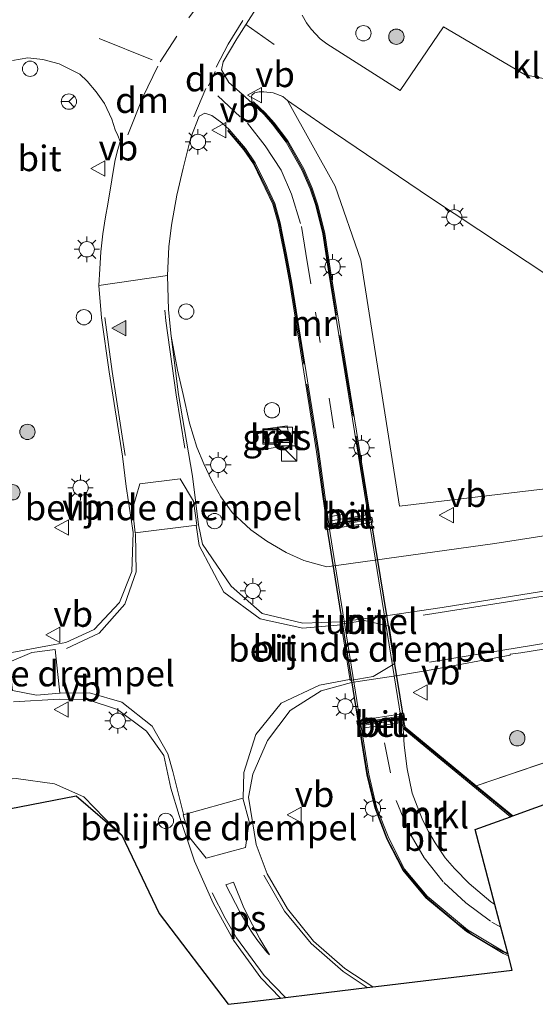
# Model space of a CAD drawing. Units: metres. Extents: x 224214 to 230006, y 506248 to 512500.
# Drawn here: x 229228 to 229278, y 506552 to 506648 of the extents above; entities that cross this region are included whole.
import ezdxf
from ezdxf.enums import TextEntityAlignment as Align

# ---------------------------------------------------------------- set-up
doc = ezdxf.new("R2010")
doc.units = ezdxf.units.M
doc.linetypes.add('IE-TERREINAFSCHEIDING', pattern=[10, 8, -2])
doc.linetypes.add('VW-3-9_STREEP', pattern=[12, 3, -9])
doc.layers.get('0').update_dxf_attribs({"lineweight": 25})
for name, color, linetype, lineweight in [('B-ME-AL-OVERIG-S-B1', 7, 'Continuous', 18), ('B-ME-GR-BOMENSTRUIKEN-GV-B6', 93, 'Continuous', 18), ('B-ME-GR-BOOM-S-B1', 93, 'Continuous', 18), ('B-ME-IE-GRASLAND-GV-B6', 93, 'Continuous', 18), ('B-ME-IE-GRONDWERKLIJN-GROND_INGERICHT-GV-B6', 253, 'Continuous', 18), ('B-ME-IE-INRICHTINGSELEMENT-S-B1', 253, 'Continuous', 18), ('B-ME-IE-MEUBILAIR_WEGMEUBILAIR-LICHTMAST-S-B1', 8, 'Continuous', 18), ('B-ME-IE-TERREINAFSCHEIDING-RASTERHEKWERK-L-B1', 8, 'IE-TERREINAFSCHEIDING', 18), ('B-ME-KG-KADASTRAAL-OPNAMEDTMGRENS-L-B1', 10, 'Continuous', 25), ('B-ME-KW-TUNNEL-GV-B7', 10, 'Continuous', 25), ('B-ME-MW-MUUR-GV-B6', 8, 'IE-TERREINAFSCHEIDING-KUNSTMATIG', 18), ('B-ME-OG-BEBOUWING-S-B1', 173, 'Continuous', 18), ('B-ME-VH-DREMPEL-GV-B6', 8, 'Continuous', 18), ('B-ME-VH-VERH_SOORT-BETON-OVERIG-GV-B6', 8, 'IE-TERREINAFSCHEIDING-NATUURLIJK-HOUTWAL', 18), ('B-ME-VH-VERH_SOORT-BITUMEN-GV-B6', 8, 'IE-TERREINAFSCHEIDING-NATUURLIJK-HOUTWAL', 18), ('B-ME-VH-VERH_SOORT-BITUMEN-GV-B7', 8, 'IE-TERREINAFSCHEIDING-NATUURLIJK-HOUTWAL', 18), ('B-ME-VH-VERH_SOORT-KLINKERS-GV-B6', 8, 'IE-TERREINAFSCHEIDING-NATUURLIJK-HOUTWAL', 18), ('B-ME-VW-MARKERING-39STREEP-015-L-B1', 255, 'VW-3-9_STREEP', 18), ('B-ME-VW-MARKERING-DRIEHOEK-L-B1', 7, 'VW-HAAIETAND70-R-B', 18), ('B-ME-VW-MARKERING-STREEP-015-L-B1', 7, 'Continuous', 18), ('B-ME-VW-MARKERING-VLAKMARK-GV-B6', 7, 'Continuous', 18), ('B-ME-VW-MARKERING-VLAKMARK-S-B1', 7, 'Continuous', 18), ('B-ME-VW-MEUBILAIR_WEGMEUBILAIR-RONA-S-B1', 8, 'Continuous', 18), ('B-ME-VW-MEUBILAIR_WEGMEUBILAIR-VERKEERSBORD-S-B1', 8, 'Continuous', 18)]:
    doc.layers.add(name, color=color, linetype=linetype, lineweight=lineweight)
doc.styles.add('NLCS-ISO', font='NLCS-ISO.TTF')
doc.linetypes.add('IE-TERREINAFSCHEIDING-KUNSTMATIG', pattern='A,4,[82,NLCS.SHX,S=0.75,R=90,X=0,Y=0],4,-2', length=10)
doc.linetypes.add('IE-TERREINAFSCHEIDING-NATUURLIJK-HOUTWAL', pattern='A,7,-1.5,[67,NLCS.SHX,S=0.75,R=45,X=0,Y=0],-1.5,7,-1.5,[70,NLCS.SHX,S=0.75,R=0,X=0,Y=0],-1.5', length=20)
doc.linetypes.add('VW-HAAIETAND70-R-B', pattern='A,0,-0.5,[153,NLCS.SHX,S=1,R=180,X=-0.375,Y=0],-0.5', length=1)

# ---------------------------------------------------------------- blocks, each defined once
blk = doc.blocks.new('dtb')
blk.add_circle((0, 0), 0.75)
blk = doc.blocks.new('kast')
blk.add_line((-0.75, -0.75), (0.75, 0.75))
blk.add_lwpolyline([(-0.75, 0.75), (0.75, 0.75), (0.75, -0.75), (-0.75, -0.75)], close=True)
blk = doc.blocks.new('put')
for p, q in [((0.75, 0.75), (-0.75, 0.75)), ((-0.75, 0.75), (-0.75, -0.75)), ((0.75, -0.75), (0.75, 0.75)), ((-0.75, -0.75), (0.75, -0.75))]:
    blk.add_line(p, q)
blk.add_lwpolyline([(-0.625, 0.625), (0.625, 0.625), (0.625, -0.625), (-0.625, -0.625)], close=True)
blk = doc.blocks.new('verkeersbord')
for p, q in [((0, 0.75), (-0.75, -0.625)), ((0.75, -0.625), (0, 0.75)), ((-0.75, -0.625), (0.75, -0.625))]:
    blk.add_line(p, q)
blk = doc.blocks.new('wegwijzer')
for q in [(-0.53, -0.53), (0, 0.75), (0.53, -0.53)]:
    blk.add_line((0, 0), q)
blk.add_circle((0, 0), 0.75)
blk = doc.blocks.new('boom')
blk.add_hatch(color=256).paths.add_polyline_path([(-0.75, 0, 1), (0.75, 0, 1)])
blk.add_circle((0, 0), 0.75)
blk = doc.blocks.new('verfsymbol')
for color in [252, 253]:
    blk.add_hatch(color=color).paths.add_polyline_path([(0.75, -0.625), (0, 0.75), (-0.75, -0.625)])
blk.add_lwpolyline([(0.75, -0.625), (0, 0.75), (-0.75, -0.625)], close=True)
blk = doc.blocks.new('lantaarnpaal')
for p, q in [((0, 0.75), (0, 1.25)), ((-0.75, 0), (-1.25, 0)), ((-0.884, 0.884), (-0.53, 0.53)), ((0.53, 0.53), (0.884, 0.884)), ((0.75, 0), (1.25, 0)), ((-0.53, -0.53), (-0.884, -0.884)), ((0, -0.75), (0, -1.25)), ((0.53, -0.53), (0.884, -0.884))]:
    blk.add_line(p, q)
blk.add_circle((0, 0), 0.75)

msp = doc.modelspace()

# ---------------------------------------------------------------- linework, layer by layer
at = {"layer": 'B-ME-GR-BOMENSTRUIKEN-GV-B6'}
msp.add_polyline3d([(229159.3, 506559.557, 6.764), (229158.932, 506563.866, 7.028), (229176.982, 506567.223, 7.031), (229197.792, 506570.043, 7.025), (229221.864, 506573.819, 7.115), (229227.196, 506574.231, 7.073), (229230.948, 506573.727, 7.064), (229233.806, 506572.468, 7.118), (229235.838, 506570.349, 7.076), (229237.538, 506568.704, 7.034), (229233.062, 506572.566, 6.98), (229212.345, 506568.53, 6.938), (229186.57, 506563.69, 6.941), (229159.3, 506559.557, 6.764)], dxfattribs=at)
at = {"layer": 'B-ME-IE-GRASLAND-GV-B6'}
for points in [[(229281.071, 506642.281, 6.857), (229277.03, 506643.102, 6.839), (229269.047, 506647.773, 6.851), (229264.806, 506641.574, 6.902), (229257.601, 506646.114, 6.917), (229256.971, 506646.623, 6.899), (229256.07, 506647.553, 6.968), (229255.614, 506648.193, 6.986), (229255.214, 506648.945, 7.001)], [(229226.83, 506644.483, 6.995), (229228.345, 506644.749, 6.995), (229229.809, 506644.602, 7.031), (229231.412, 506644.168, 7.055), (229233.415, 506643.155, 7.058), (229234.149, 506642.477, 7.079), (229235.026, 506641.43, 7.1), (229235.856, 506640.282, 7.112), (229236.568, 506638.745, 7.097), (229236.901, 506637.698, 7.091), (229237.136, 506637.155, 7.106), (229237.379, 506636.568, 7.103), (229237.096, 506635.574, 7.106), (229236.865, 506634.6, 7.133), (229236.578, 506632.822, 7.136), (229236.16, 506630.441, 7.124), (229235.929, 506629.205, 7.139), (229235.694, 506627.52, 7.133), (229235.488, 506625.776, 7.142), (229235.379, 506624.127, 7.154), (229235.291, 506622.487, 7.16), (229235.559, 506619.303, 7.163), (229236.303, 506614.025, 7.135), (229237.622, 506605.784, 7.168), (229237.962, 506602.822, 7.194), (229238.666, 506598.325, 7.333), (229238.53, 506594.513, 7.362), (229237.298, 506591.477, 7.399), (229234.831, 506588.821, 7.433), (229232.068, 506587.549, 7.443), (229230.988, 506587.347, 7.456), (229226.239, 506586.481, 7.362)], [(229292.9, 506600.189, 7.268), (229274.067, 506597.245, 7.262), (229257.613, 506594.946, 7.253), (229255.361, 506595.572, 7.253), (229253.621, 506596.353, 7.244), (229251.732, 506597.476, 7.241), (229250.163, 506598.562, 7.184), (229248.35, 506600.265, 7.175), (229247.24, 506601.82, 7.172), (229246.348, 506603.372, 7.169), (229245.56, 506605.03, 7.157), (229244.897, 506606.677, 7.136), (229244.184, 506609.023, 7.133), (229243.554, 506611.82, 7.124), (229243.001, 506614.196, 7.121), (229242.387, 506617.535, 7.094), (229242.117, 506620.112, 7.061), (229242.007, 506623.468, 7.079), (229242.13, 506626.251, 7.079), (229242.394, 506628.377, 7.1), (229242.92, 506631.315, 7.1), (229243.545, 506633.969, 7.106), (229244.304, 506636.952, 7.103), (229245.114, 506639.045, 7.028), (229245.66, 506639.354, 6.986), (229246.355, 506639.101, 6.929), (229247.323, 506638.403, 6.866), (229248.059, 506637.736, 6.785), (229247.907, 506637.607, 6.95), (229249.48, 506635.759, 6.956), (229250.437, 506634.37, 6.938), (229251.589, 506632, 6.941), (229252.325, 506630.424, 6.926), (229252.842, 506628.579, 6.935), (229253.087, 506627.408, 6.935), (229253.472, 506625.474, 6.917), (229254.004, 506622.676, 6.917), (229256.62, 506606.207, 6.851), (229257.601, 506599.089, 7.006), (229257.447, 506599.064, 7.256), (229257.526, 506598.583, 7.094), (229262.107, 506599.33, 7.103), (229262.028, 506599.811, 7.256), (229261.895, 506599.789, 7.118), (229258.003, 506623.713, 6.896), (229257.408, 506627.56, 6.857), (229256.743, 506630.348, 6.866), (229256.173, 506632.006, 6.902), (229255.349, 506633.889, 6.92), (229253.811, 506636.627, 6.911), (229252.465, 506638.382, 6.914), (229251.62, 506639.358, 6.917), (229250.433, 506640.464, 6.869), (229250.297, 506640.318, 6.845), (229250.243, 506640.922, 6.929), (229250.281, 506641.113, 6.968), (229250.532, 506641.33, 6.968), (229250.979, 506641.444, 6.968), (229251.46, 506641.421, 6.968), (229252.352, 506641.331, 6.944), (229253.317, 506640.969, 6.914), (229253.748, 506640.577, 6.902), (229258.417, 506632.205, 6.827), (229260.929, 506624.962, 6.824), (229264.73, 506600.892, 7.004), (229297.931, 506604.843, 7.142)], [(229291.215, 506594.562, 7.467), (229268.91, 506590.976, 7.43), (229263.594, 506590.181, 7.407), (229258.977, 506589.581, 7.489), (229255.281, 506589.448, 7.528), (229251.272, 506590.399, 7.472), (229248.237, 506593.076, 7.414), (229245.448, 506597.164, 7.357), (229245.054, 506599.053, 7.337), (229244.466, 506603.811, 7.182), (229243.079, 506611.811, 7.13), (229242.387, 506617.535, 7.094), (229243.001, 506614.196, 7.121), (229243.554, 506611.82, 7.124), (229244.184, 506609.023, 7.133), (229244.897, 506606.677, 7.136), (229245.56, 506605.03, 7.157), (229246.348, 506603.372, 7.169), (229247.24, 506601.82, 7.172), (229248.35, 506600.265, 7.175), (229250.163, 506598.562, 7.184), (229251.732, 506597.476, 7.241), (229253.621, 506596.353, 7.244), (229255.361, 506595.572, 7.253), (229257.613, 506594.946, 7.253), (229274.067, 506597.245, 7.262), (229292.9, 506600.189, 7.268)], [(229254.063, 506606.854, 6.95), (229253.722, 506608.759, 6.929), (229251.367, 506608.413, 6.956), (229251.739, 506606.511, 6.956), (229254.063, 506606.854, 6.95)], [(229290.054, 506579.57, 7.013), (229272.245, 506573.53, 6.992), (229265.274, 506579.256, 7.013), (229265.089, 506580.197, 7.031), (229265.219, 506580.218, 7.034), (229265.154, 506580.62, 7.076), (229260.55, 506579.874, 7.091), (229260.615, 506579.472, 7.064), (229260.742, 506579.493, 7.07), (229261.541, 506574.618, 6.956), (229262.303, 506571.388, 6.947), (229263.496, 506568.314, 6.953), (229265.059, 506565.262, 6.968), (229267.311, 506562.582, 6.956), (229271.276, 506559.286, 6.995), (229274.897, 506557.127, 6.935), (229275.402, 506556.91, 6.954), (229275.776, 506555.498, 7.049), (229262.982, 506553.96, 7.067), (229262.134, 506553.858, 7.114), (229259.377, 506555.643, 7.146), (229256.311, 506558.344, 7.167), (229253.775, 506561.505, 7.173), (229251.759, 506564.907, 7.18), (229250.69, 506567.793, 7.181), (229249.93, 506572.433, 7.296), (229250.374, 506574.672, 7.292), (229251.808, 506577.954, 7.335), (229254.018, 506580.913, 7.371), (229257.07, 506582.832, 7.396), (229260.045, 506583.648, 7.348), (229264.583, 506584.327, 7.281), (229267.823, 506584.882, 7.276), (229275.554, 506586.3, 7.305), (229275.577, 506586.419, 7.324), (229276.626, 506586.532, 7.317), (229300.817, 506590.463, 7.353)], [(229226.941, 506581.748, 7.351), (229231.405, 506582.014, 7.452), (229234.255, 506581.954, 7.441), (229237.114, 506581.011, 7.428), (229239.968, 506578.865, 7.38), (229241.656, 506576.491, 7.342), (229242.351, 506573.298, 7.315), (229243.142, 506570.611, 7.285), (229244.657, 506566.168, 7.171), (229246.498, 506562.063, 7.167), (229248.475, 506558.428, 7.175), (229251.144, 506554.742, 7.185), (229253.082, 506552.769, 7.184)], [(229275.828, 506570.587, 6.978), (229272.245, 506573.53, 6.992), (229290.054, 506579.57, 7.013), (229291.028, 506578.706, 7.01), (229287.453, 506574.813, 6.989), (229275.828, 506570.587, 6.978)], [(229253.082, 506552.769, 7.184), (229249.462, 506552.334, 7.121), (229247.957, 506552.153, 7.091), (229241.212, 506561.03, 7.106), (229237.538, 506568.704, 7.034), (229235.838, 506570.349, 7.076), (229233.806, 506572.468, 7.118), (229230.948, 506573.727, 7.064), (229227.196, 506574.231, 7.073), (229221.864, 506573.819, 7.115), (229197.792, 506570.043, 7.025), (229176.982, 506567.223, 7.031), (229158.932, 506563.866, 7.028)]]:
    msp.add_polyline3d(points, dxfattribs=at)
at = {"layer": 'B-ME-IE-GRONDWERKLIJN-GROND_INGERICHT-GV-B6'}
msp.add_polyline3d([(229253.748, 506640.577, 6.902), (229257.37, 506638.101, 6.881), (229267.778, 506631.042, 6.869), (229279.564, 506623.256, 6.866), (229281.742, 506621.315, 6.866), (229281.431, 506620.873, 6.839), (229296.666, 506610.478, 7.112), (229297.555, 506610.324, 7.109), (229297.969, 506607.628, 7.127), (229322.796, 506612.11, 7.223), (229323.948, 506612.048, 7.22), (229324.835, 506609.615, 7.22), (229297.931, 506604.843, 7.142), (229264.73, 506600.892, 7.004), (229260.929, 506624.962, 6.824), (229258.417, 506632.205, 6.827), (229253.748, 506640.577, 6.902)], dxfattribs=at)
at = {"layer": 'B-ME-IE-TERREINAFSCHEIDING-RASTERHEKWERK-L-B1'}
for points in [[(229261.786, 506599.832, 7.12), (229257.904, 506623.697, 7.039), (229257.31, 506627.541, 7.039), (229256.647, 506630.32, 7.081), (229256.08, 506631.97, 7.114), (229255.259, 506633.844, 7.111), (229253.727, 506636.572, 7.126), (229252.387, 506638.319, 7.15), (229251.548, 506639.289, 7.147), (229250.436, 506640.323, 7.13)], [(229248.031, 506637.57, 7.304), (229249.524, 506635.838, 7.307), (229250.509, 506634.425, 7.049), (229251.679, 506632.043, 7.048), (229252.418, 506630.459, 7.042), (229252.939, 506628.602, 7.04), (229253.184, 506627.428, 7.04), (229253.57, 506625.493, 7.04), (229254.102, 506622.693, 7.001), (229256.718, 506606.221, 6.998), (229257.694, 506599.142, 6.998), (229257.707, 506598.896, 7.217), (229261.829, 506599.568, 7.214), (229261.786, 506599.832, 7.12)], [(229272.245, 506573.53, 6.992), (229290.054, 506579.57, 7.013), (229317.088, 506588.64, 7.175), (229343.683, 506593.042, 7.229), (229361.92, 506596.24, 7.424), (229373.927, 506598.188, 7.265), (229381.666, 506599.395, 7.214)], [(229275.367, 506557.046, 7.36), (229274.835, 506557.273, 7.352), (229273.314, 506558.116, 7.346), (229271.857, 506558.994, 7.346), (229270.417, 506560.063, 7.178), (229267.427, 506562.582, 7.172), (229265.164, 506565.268, 7.172), (229263.534, 506568.374, 7.166), (229262.411, 506571.342, 7.094), (229261.602, 506574.656, 7.094), (229260.79, 506579.705, 7.253), (229264.986, 506580.364, 7.253), (229265.181, 506579.19, 7.253), (229272.154, 506573.499, 7.253), (229275.742, 506570.556, 7.188)]]:
    msp.add_polyline3d(points, dxfattribs=at)
at = {"layer": 'B-ME-KG-KADASTRAAL-OPNAMEDTMGRENS-L-B1'}
msp.add_polyline3d([(229212.345, 506568.53, 6.938), (229233.062, 506572.566, 6.98), (229237.538, 506568.704, 7.034), (229241.212, 506561.03, 7.106), (229247.957, 506552.153, 7.091), (229249.462, 506552.334, 7.121), (229253.082, 506552.769, 7.184), (229253.576, 506552.829, 7.191), (229256.223, 506553.147, 7.229), (229261.577, 506553.791, 7.101), (229262.134, 506553.858, 7.114), (229262.982, 506553.96, 7.067), (229275.776, 506555.498, 7.049), (229275.402, 506556.91, 6.954), (229275.367, 506557.046, 7.36), (229275.34, 506557.147, 5.828), (229274.665, 506559.698, 5.693), (229274.074, 506561.929, 5.557), (229272.137, 506569.246, 5.378), (229275.609, 506570.508, 5.282), (229275.742, 506570.556, 7.188), (229275.828, 506570.587, 6.978), (229287.453, 506574.813, 6.989)], dxfattribs=at)
at = {"layer": 'B-ME-KW-TUNNEL-GV-B7'}
msp.add_polyline3d([(229265.079, 506580.246, 4.175), (229260.734, 506579.541, 4.175), (229257.608, 506599.04, 4.175), (229261.903, 506599.74, 4.175), (229265.079, 506580.246, 4.175)], dxfattribs=at)
at = {"layer": 'B-ME-MW-MUUR-GV-B6'}
for points in [[(229250.297, 506640.318, 6.845), (229250.433, 506640.464, 6.869), (229251.62, 506639.358, 6.917), (229252.465, 506638.382, 6.914), (229253.811, 506636.627, 6.911), (229255.349, 506633.889, 6.92), (229256.173, 506632.006, 6.902), (229256.743, 506630.348, 6.866), (229257.408, 506627.56, 6.857), (229258.003, 506623.713, 6.896), (229261.895, 506599.789, 7.118), (229262.028, 506599.811, 7.256), (229262.107, 506599.33, 7.103), (229257.526, 506598.583, 7.094), (229257.447, 506599.064, 7.256), (229257.601, 506599.089, 7.006), (229256.62, 506606.207, 6.851), (229254.004, 506622.676, 6.917), (229253.472, 506625.474, 6.917), (229253.087, 506627.408, 6.935), (229252.842, 506628.579, 6.935), (229252.325, 506630.424, 6.926), (229251.589, 506632, 6.941), (229250.437, 506634.37, 6.938), (229249.48, 506635.759, 6.956), (229247.907, 506637.607, 6.95), (229248.059, 506637.736, 6.785), (229249.638, 506635.881, 6.674), (229250.609, 506634.472, 6.572), (229251.769, 506632.086, 6.404), (229252.512, 506630.494, 6.254), (229253.036, 506628.626, 6.071), (229253.282, 506627.448, 5.948), (229253.668, 506625.512, 5.849), (229254.2, 506622.71, 5.582), (229256.817, 506606.236, 4.61), (229257.798, 506599.121, 4.175), (229261.698, 506599.757, 4.175), (229257.806, 506623.682, 5.666), (229257.212, 506627.521, 5.909), (229256.551, 506630.292, 6.116), (229255.987, 506631.933, 6.227), (229255.17, 506633.8, 6.359), (229253.644, 506636.517, 6.497), (229252.31, 506638.256, 6.695), (229251.476, 506639.219, 6.752), (229250.297, 506640.318, 6.845)], [(229275.402, 506556.91, 6.954), (229274.897, 506557.127, 6.935), (229271.276, 506559.286, 6.995), (229267.311, 506562.582, 6.956), (229265.059, 506565.262, 6.968), (229263.496, 506568.314, 6.953), (229262.303, 506571.388, 6.947), (229261.541, 506574.618, 6.956), (229260.742, 506579.493, 7.07), (229260.615, 506579.472, 7.064), (229260.55, 506579.874, 7.091), (229265.154, 506580.62, 7.076), (229265.219, 506580.218, 7.034), (229265.089, 506580.197, 7.031), (229265.274, 506579.256, 7.013), (229272.245, 506573.53, 6.992), (229275.828, 506570.587, 6.978), (229275.742, 506570.556, 7.188), (229272.154, 506573.499, 7.253), (229265.181, 506579.19, 7.253), (229264.986, 506580.364, 7.253), (229260.79, 506579.705, 7.253), (229261.602, 506574.656, 7.094), (229262.411, 506571.342, 7.094), (229263.534, 506568.374, 7.166), (229265.164, 506565.268, 7.172), (229267.427, 506562.582, 7.172), (229270.417, 506560.063, 7.178), (229271.857, 506558.994, 7.346), (229273.314, 506558.116, 7.346), (229274.835, 506557.273, 7.352), (229275.367, 506557.046, 7.36), (229275.402, 506556.91, 6.954)], [(229275.367, 506557.046, 7.36), (229274.835, 506557.273, 7.352), (229273.314, 506558.116, 7.346), (229271.857, 506558.994, 7.346), (229270.417, 506560.063, 7.178), (229267.427, 506562.582, 7.172), (229265.164, 506565.268, 7.172), (229263.534, 506568.374, 7.166), (229262.411, 506571.342, 7.094), (229261.602, 506574.656, 7.094), (229260.79, 506579.705, 7.253), (229264.986, 506580.364, 7.253), (229265.181, 506579.19, 7.253), (229272.154, 506573.499, 7.253), (229275.742, 506570.556, 7.188), (229275.609, 506570.508, 5.282), (229265.091, 506579.147, 4.214), (229264.892, 506580.165, 4.175), (229260.932, 506579.523, 4.175), (229261.73, 506574.655, 4.463), (229262.487, 506571.445, 4.727), (229263.672, 506568.393, 4.919), (229265.22, 506565.369, 5.21), (229267.448, 506562.719, 5.414), (229271.387, 506559.444, 5.636), (229274.984, 506557.299, 5.81), (229275.34, 506557.147, 5.828), (229275.367, 506557.046, 7.36)]]:
    msp.add_polyline3d(points, dxfattribs=at)
at = {"layer": 'B-ME-VH-DREMPEL-GV-B6'}
for points in [[(229244.899, 506599.039, 7.335), (229238.841, 506598.273, 7.343), (229238.599, 506600.611, 7.339), (229239.296, 506603.068, 7.339), (229243.265, 506603.57, 7.339), (229244.552, 506601.364, 7.339), (229244.899, 506599.039, 7.335)], [(229262.163, 506584.224, 7.43), (229259.895, 506583.826, 7.366), (229259.021, 506589.353, 7.493), (229261.294, 506589.705, 7.43), (229263.71, 506589.152, 7.43), (229264.29, 506585.497, 7.43), (229262.163, 506584.224, 7.43)], [(229231.484, 506582.603, 7.476), (229229.192, 506582.4, 7.47), (229226.83, 506582.845, 7.47), (229226.524, 506585.628, 7.47), (229228.734, 506586.575, 7.47), (229231.015, 506586.874, 7.464), (229231.484, 506582.603, 7.476)], [(229249.656, 506567.506, 7.305), (229245.799, 506566.446, 7.305), (229244.212, 506568.447, 7.305), (229243.56, 506570.705, 7.3), (229249.404, 506572.311, 7.309), (229249.997, 506570.037, 7.305), (229249.656, 506567.506, 7.305)]]:
    msp.add_polyline3d(points, dxfattribs=at)
at = {"layer": 'B-ME-VH-VERH_SOORT-BETON-OVERIG-GV-B6'}
for points in [[(229254.063, 506606.854, 6.95), (229251.739, 506606.511, 6.956), (229251.367, 506608.413, 6.956), (229253.722, 506608.759, 6.929), (229254.063, 506606.854, 6.95)], [(229261.372, 506600.002, 4.187), (229258.022, 506599.469, 4.187), (229257.993, 506599.889, 4.187), (229261.377, 506600.452, 4.187), (229261.372, 506600.002, 4.187)], [(229264.582, 506579.667, 4.187), (229261.298, 506579.189, 4.187), (229261.246, 506579.463, 4.187), (229264.577, 506579.957, 4.187), (229264.582, 506579.667, 4.187)]]:
    msp.add_polyline3d(points, dxfattribs=at)
at = {"layer": 'B-ME-VH-VERH_SOORT-BITUMEN-GV-B6'}
for points in [[(229251.852, 506651.421, 7.076), (229248.788, 506646.616, 7.079), (229247.449, 506644.374, 7.061), (229247.296, 506643.579, 7.043), (229248.027, 506642.335, 6.998), (229249.325, 506641.212, 6.941), (229250.297, 506640.318, 6.845), (229251.476, 506639.219, 6.752), (229252.31, 506638.256, 6.695), (229253.644, 506636.517, 6.497), (229255.17, 506633.8, 6.359), (229255.987, 506631.933, 6.227), (229256.551, 506630.292, 6.116), (229257.212, 506627.521, 5.909), (229257.806, 506623.682, 5.666), (229261.698, 506599.757, 4.175), (229257.798, 506599.121, 4.175), (229256.817, 506606.236, 4.61), (229254.2, 506622.71, 5.582), (229253.668, 506625.512, 5.849), (229253.282, 506627.448, 5.948), (229253.036, 506628.626, 6.071), (229252.512, 506630.494, 6.254), (229251.769, 506632.086, 6.404), (229250.609, 506634.472, 6.572), (229249.638, 506635.881, 6.674), (229248.059, 506637.736, 6.785), (229247.323, 506638.403, 6.866), (229246.355, 506639.101, 6.929), (229245.66, 506639.354, 6.986), (229245.114, 506639.045, 7.028), (229244.304, 506636.952, 7.103), (229243.545, 506633.969, 7.106), (229242.92, 506631.315, 7.1), (229242.394, 506628.377, 7.1), (229242.13, 506626.251, 7.079), (229242.007, 506623.468, 7.079), (229235.291, 506622.487, 7.16), (229235.379, 506624.127, 7.154), (229235.488, 506625.776, 7.142), (229235.694, 506627.52, 7.133), (229235.929, 506629.205, 7.139), (229236.16, 506630.441, 7.124), (229236.578, 506632.822, 7.136), (229236.865, 506634.6, 7.133), (229237.096, 506635.574, 7.106), (229237.379, 506636.568, 7.103), (229237.136, 506637.155, 7.106), (229236.901, 506637.698, 7.091), (229236.568, 506638.745, 7.097), (229235.856, 506640.282, 7.112), (229235.026, 506641.43, 7.1), (229234.149, 506642.477, 7.079), (229233.415, 506643.155, 7.058), (229231.412, 506644.168, 7.055), (229229.809, 506644.602, 7.031), (229228.345, 506644.749, 6.995), (229226.83, 506644.483, 6.995)], [(229235.291, 506622.487, 7.16), (229242.007, 506623.468, 7.079), (229242.117, 506620.112, 7.061), (229242.387, 506617.535, 7.094), (229243.079, 506611.811, 7.13), (229244.466, 506603.811, 7.182), (229245.054, 506599.053, 7.337), (229245.448, 506597.164, 7.357), (229248.237, 506593.076, 7.414), (229251.272, 506590.399, 7.472), (229255.281, 506589.448, 7.528), (229258.977, 506589.581, 7.489), (229263.594, 506590.181, 7.407), (229268.91, 506590.976, 7.43), (229291.215, 506594.562, 7.467)], [(229226.239, 506586.481, 7.362), (229230.988, 506587.347, 7.456), (229232.068, 506587.549, 7.443), (229234.831, 506588.821, 7.433), (229237.298, 506591.477, 7.399), (229238.53, 506594.513, 7.362), (229238.666, 506598.325, 7.333), (229237.962, 506602.822, 7.194), (229237.622, 506605.784, 7.168), (229236.303, 506614.025, 7.135), (229235.559, 506619.303, 7.163), (229235.291, 506622.487, 7.16)], [(229257.993, 506599.889, 4.187), (229258.022, 506599.469, 4.187), (229261.372, 506600.002, 4.187), (229261.377, 506600.452, 4.187), (229257.993, 506599.889, 4.187)], [(229300.817, 506590.463, 7.353), (229276.626, 506586.532, 7.317), (229275.577, 506586.419, 7.324), (229275.554, 506586.3, 7.305), (229267.823, 506584.882, 7.276), (229264.583, 506584.327, 7.281), (229260.045, 506583.648, 7.348), (229257.07, 506582.832, 7.396), (229254.018, 506580.913, 7.371), (229251.808, 506577.954, 7.335), (229250.374, 506574.672, 7.292), (229249.93, 506572.433, 7.296), (229250.69, 506567.793, 7.181), (229251.759, 506564.907, 7.18), (229253.775, 506561.505, 7.173), (229256.311, 506558.344, 7.167), (229259.377, 506555.643, 7.146), (229262.134, 506553.858, 7.114), (229261.577, 506553.791, 7.101), (229256.223, 506553.147, 7.229), (229253.576, 506552.829, 7.191), (229253.082, 506552.769, 7.184), (229251.144, 506554.742, 7.185), (229248.475, 506558.428, 7.175), (229246.498, 506562.063, 7.167), (229244.657, 506566.168, 7.171), (229243.142, 506570.611, 7.285), (229242.351, 506573.298, 7.315), (229241.656, 506576.491, 7.342), (229239.968, 506578.865, 7.38), (229237.114, 506581.011, 7.428), (229234.255, 506581.954, 7.441), (229231.405, 506582.014, 7.452), (229226.941, 506581.748, 7.351)], [(229264.892, 506580.165, 4.175), (229265.091, 506579.147, 4.214), (229265.186, 506577.5, 4.358), (229265.487, 506575.197, 4.544), (229265.98, 506572.808, 4.733), (229266.476, 506571.546, 4.802), (229267.029, 506570.129, 4.898), (229267.566, 506569.076, 4.982), (229268.219, 506567.938, 5.042), (229269.217, 506566.499, 5.168), (229270.123, 506565.435, 5.24), (229271.548, 506563.972, 5.357), (229273.667, 506562.192, 5.507), (229274.074, 506561.929, 5.557), (229274.665, 506559.698, 5.693), (229275.34, 506557.147, 5.828), (229274.984, 506557.299, 5.81), (229271.387, 506559.444, 5.636), (229267.448, 506562.719, 5.414), (229265.22, 506565.369, 5.21), (229263.672, 506568.393, 4.919), (229262.487, 506571.445, 4.727), (229261.73, 506574.655, 4.463), (229260.932, 506579.523, 4.175), (229264.892, 506580.165, 4.175)], [(229261.246, 506579.463, 4.187), (229261.298, 506579.189, 4.187), (229264.582, 506579.667, 4.187), (229264.577, 506579.957, 4.187), (229261.246, 506579.463, 4.187)]]:
    msp.add_polyline3d(points, dxfattribs=at)
at = {"layer": 'B-ME-VH-VERH_SOORT-BITUMEN-GV-B7'}
msp.add_polyline3d([(229260.915, 506579.622, 4.175), (229257.814, 506599.022, 4.175), (229261.714, 506599.658, 4.175), (229264.873, 506580.263, 4.175), (229260.915, 506579.622, 4.175)], dxfattribs=at)
at = {"layer": 'B-ME-VH-VERH_SOORT-KLINKERS-GV-B6'}
for points in [[(229279.564, 506623.256, 6.866), (229267.778, 506631.042, 6.869), (229257.37, 506638.101, 6.881), (229253.748, 506640.577, 6.902), (229253.317, 506640.969, 6.914), (229252.352, 506641.331, 6.944), (229251.46, 506641.421, 6.968), (229250.979, 506641.444, 6.968), (229250.532, 506641.33, 6.968), (229250.281, 506641.113, 6.968), (229250.243, 506640.922, 6.929), (229250.297, 506640.318, 6.845), (229249.325, 506641.212, 6.941), (229248.027, 506642.335, 6.998), (229247.296, 506643.579, 7.043), (229247.449, 506644.374, 7.061), (229248.788, 506646.616, 7.079), (229251.852, 506651.421, 7.076)], [(229255.214, 506648.945, 7.001), (229255.614, 506648.193, 6.986), (229256.07, 506647.553, 6.968), (229256.971, 506646.623, 6.899), (229257.601, 506646.114, 6.917), (229264.806, 506641.574, 6.902), (229269.047, 506647.773, 6.851), (229277.03, 506643.102, 6.839), (229281.071, 506642.281, 6.857)], [(229274.074, 506561.929, 5.557), (229273.667, 506562.192, 5.507), (229271.548, 506563.972, 5.357), (229270.123, 506565.435, 5.24), (229269.217, 506566.499, 5.168), (229268.219, 506567.938, 5.042), (229267.566, 506569.076, 4.982), (229267.029, 506570.129, 4.898), (229266.476, 506571.546, 4.802), (229265.98, 506572.808, 4.733), (229265.487, 506575.197, 4.544), (229265.186, 506577.5, 4.358), (229265.091, 506579.147, 4.214), (229275.609, 506570.508, 5.282), (229272.137, 506569.246, 5.378), (229274.074, 506561.929, 5.557)]]:
    msp.add_polyline3d(points, dxfattribs=at)
at = {"layer": 'B-ME-VW-MARKERING-39STREEP-015-L-B1'}
msp.add_line((229244.602, 506638.98, 7.082), (229245.775, 506641.808, 7.079), dxfattribs=at)
for points in [[(229241.29, 506644.378, 7.16), (229244.098, 506648.66, 7.157), (229246.347, 506651.738, 7.13), (229247.817, 506653.626, 7.103)], [(229246.79, 506643.848, 7.079), (229247.957, 506646.099, 7.091), (229249.395, 506648.402, 7.091)], [(229246.952, 506641.048, 7.016), (229249.831, 506638.351, 6.776), (229251.582, 506636.15, 6.653), (229253.14, 506633.773, 6.446), (229254.16, 506631.422, 6.215), (229255.143, 506628.239, 6.014), (229255.575, 506625.611, 5.768), (229256.493, 506619.882, 5.426), (229257.832, 506611.471, 4.922), (229259.201, 506602.982, 4.4)], [(229263.251, 506577.725, 4.334), (229264.411, 506572.087, 4.718), (229265.638, 506569.05, 4.955), (229267.138, 506566.476, 5.126), (229269.066, 506564.056, 5.327), (229271.231, 506562.071, 5.474), (229273.787, 506560.191, 5.636), (229274.665, 506559.698, 5.693)]]:
    msp.add_polyline3d(points, dxfattribs=at)
at = {"layer": 'B-ME-VW-MARKERING-DRIEHOEK-L-B1'}
msp.add_line((229246.692, 506643.433, 7.07), (229246.016, 506642.023, 7.076), dxfattribs=at)
msp.add_polyline3d([(229238.118, 506637.231, 7.139), (229239.583, 506640.911, 7.136), (229241.067, 506643.939, 7.142)], dxfattribs=at)
at = {"layer": 'B-ME-VW-MARKERING-STREEP-015-L-B1'}
for p, q in [((229249.691, 506648.012, 7.1), (229252.47, 506646.067, 7.04)), ((229235.338, 506646.652, 7.145), (229240.525, 506644.572, 7.181))]:
    msp.add_line(p, q, dxfattribs=at)
for points in [[(229235.872, 506619.357, 7.163), (229236.611, 506614.064, 7.14), (229237.864, 506605.832, 7.179)], [(229243.709, 506606.562, 7.168), (229242.857, 506611.768, 7.143), (229241.857, 506619.027, 7.103), (229241.766, 506620.07, 7.1)], [(229355.397, 506604.914, 7.444), (229353.267, 506604.5, 7.45), (229333.972, 506601.123, 7.457), (229311.726, 506597.398, 7.47), (229291.36, 506594.089, 7.462), (229268.101, 506590.382, 7.425), (229267.062, 506590.212, 7.415)], [(229355.821, 506600.355, 7.366), (229344.962, 506598.442, 7.381), (229320.621, 506594.284, 7.375), (229300.748, 506591.009, 7.371), (229276.443, 506587.054, 7.337), (229267.679, 506585.622, 7.313)], [(229238.875, 506598.226, 7.341), (229238.933, 506594.479, 7.379), (229237.842, 506591.316, 7.413), (229235.311, 506588.456, 7.451), (229232.131, 506586.978, 7.463)], [(229258.988, 506589.272, 7.496), (229255.28, 506588.953, 7.525), (229251.101, 506589.883, 7.486), (229247.537, 506592.487, 7.43), (229245.13, 506597.033, 7.364), (229244.831, 506599.017, 7.347)], [(229259.85, 506583.934, 7.373), (229256.889, 506583.379, 7.416), (229253.145, 506581.619, 7.409), (229250.679, 506578.537, 7.362), (229249.502, 506574.849, 7.318), (229249.408, 506572.321, 7.308)], [(229243.58, 506570.741, 7.3), (229242.918, 506573.367, 7.326), (229242.544, 506574.942, 7.337), (229242.031, 506576.657, 7.355), (229240.497, 506579.375, 7.396), (229237.533, 506581.719, 7.45), (229234.368, 506582.636, 7.461), (229231.52, 506582.604, 7.472)], [(229251.449, 506564.788, 7.189), (229253.464, 506561.272, 7.185), (229256.083, 506558.101, 7.173), (229259.203, 506555.362, 7.101), (229261.577, 506553.791, 7.153)], [(229253.576, 506552.829, 7.191), (229251.478, 506554.958, 7.192), (229248.783, 506558.651, 7.187), (229247.663, 506560.579, 7.178), (229246.398, 506563.073, 7.175)]]:
    msp.add_polyline3d(points, dxfattribs=at)
at = {"layer": 'B-ME-VW-MARKERING-VLAKMARK-GV-B6'}
msp.add_polyline3d([(229251.067, 506558.553, 7.274), (229252.01, 506557.001, 7.241), (229251.756, 506557.242, 7.265), (229250.748, 506558.505, 7.265), (229250.194, 506559.314, 7.268), (229249.145, 506561.128, 7.244), (229247.733, 506563.837, 7.229), (229248.467, 506564.111, 7.232), (229249.5, 506561.603, 7.259), (229250.347, 506559.943, 7.271), (229251.067, 506558.553, 7.274)], dxfattribs=at)

# ---------------------------------------------------------------- block references
at = {"layer": 'B-ME-AL-OVERIG-S-B1', "rotation": 90}
msp.add_blockref('dtb', (229228.559, 506643.683, 7.04), dxfattribs=at)
at = {"layer": 'B-ME-GR-BOOM-S-B1', "rotation": 90}
for p in [(229264.422, 506646.823, 6.755), (229228.295, 506608.158, 6.755), (229226.832, 506602.245, 6.713), (229276.268, 506578.178, 6.974)]:
    msp.add_blockref('boom', p, dxfattribs=at)
at = {"layer": 'B-ME-IE-INRICHTINGSELEMENT-S-B1', "rotation": 90}
for name, p in [('dtb', (229261.196, 506647.16, 6.773)), ('dtb', (229243.844, 506619.934, 7.031)), ('dtb', (229233.833, 506619.375, 7.061)), ('put', (229252.087, 506607.721, 7.109)), ('kast', (229253.504, 506607.867, 6.977)), ('kast', (229253.938, 506606.047, 6.905)), ('dtb', (229246.629, 506599.433, 7.527)), ('dtb', (229241.858, 506570.099, 7.649))]:
    msp.add_blockref(name, p, dxfattribs=at)
at = {"layer": 'B-ME-IE-MEUBILAIR_WEGMEUBILAIR-LICHTMAST-S-B1', "rotation": 90}
for p in [(229244.998, 506636.534, 7.052), (229270.094, 506629.163, 6.86), (229234.113, 506626.021, 7.061), (229258.186, 506624.3, 6.878), (229261.019, 506606.6, 6.92), (229246.983, 506604.934, 7.013), (229233.5, 506602.695, 7.04), (229250.365, 506592.601, 7.472), (229259.412, 506581.299, 7.19), (229237.143, 506579.891, 7.428), (229262.135, 506571.301, 6.983)]:
    msp.add_blockref('lantaarnpaal', p, dxfattribs=at)
at = {"layer": 'B-ME-OG-BEBOUWING-S-B1', "rotation": 90}
msp.add_blockref('dtb', (229252.245, 506610.273, 6.851), dxfattribs=at)
at = {"layer": 'B-ME-VW-MARKERING-VLAKMARK-S-B1', "rotation": 90}
msp.add_blockref('verfsymbol', (229237.319, 506618.294, 7.139), dxfattribs=at)
at = {"layer": 'B-ME-VW-MEUBILAIR_WEGMEUBILAIR-RONA-S-B1', "rotation": 90}
msp.add_blockref('wegwijzer', (229232.357, 506640.472, 7.013), dxfattribs=at)
at = {"layer": 'B-ME-VW-MEUBILAIR_WEGMEUBILAIR-VERKEERSBORD-S-B1', "rotation": 90}
for p in [(229250.603, 506641.11, 6.95), (229247.102, 506637.674, 6.959), (229235.263, 506633.934, 7.034), (229269.381, 506600.026, 7.091), (229231.707, 506598.789, 6.965), (229230.837, 506588.305, 7.717), (229266.825, 506582.661, 7.181), (229231.658, 506581.008, 7.733), (229254.466, 506570.677, 7.109)]:
    msp.add_blockref('verkeersbord', p, dxfattribs=at)

# ---------------------------------------------------------------- texts
at = {"layer": 'B-ME-IE-GRASLAND-GV-B6', "ltscale": 0.2, "style": 'NLCS-ISO'}
msp.add_text('gras', height=2.5, dxfattribs=at).set_placement((229252.715, 506607.635), align=Align.MIDDLE_CENTER)
at = {"layer": 'B-ME-KW-TUNNEL-GV-B7', "ltscale": 0.2, "style": 'NLCS-ISO'}
msp.add_text('tunnel', height=2.5, dxfattribs=at).set_placement((229261.333, 506589.632), align=Align.MIDDLE_CENTER)
at = {"layer": 'B-ME-MW-MUUR-GV-B6', "ltscale": 0.2, "style": 'NLCS-ISO'}
for p in [(229256.284, 506618.788), (229266.929, 506570.783), (229267.004, 506570.655)]:
    msp.add_text('mr', height=2.5, dxfattribs=at).set_placement(p, align=Align.MIDDLE_CENTER)
at = {"layer": 'B-ME-VH-DREMPEL-GV-B6', "ltscale": 0.2, "style": 'NLCS-ISO'}
for p in [(229241.603, 506600.765), (229261.522, 506586.925), (229229.156, 506584.509), (229247.047, 506569.454)]:
    msp.add_text('belijnde drempel', height=2.5, dxfattribs=at).set_placement(p, align=Align.MIDDLE_CENTER)
at = {"layer": 'B-ME-VH-VERH_SOORT-BETON-OVERIG-GV-B6', "ltscale": 0.2, "style": 'NLCS-ISO'}
for p in [(229252.722, 506607.638), (229259.697, 506599.955), (229262.928, 506579.57)]:
    msp.add_text('bet', height=2.5, dxfattribs=at).set_placement(p, align=Align.MIDDLE_CENTER)
at = {"layer": 'B-ME-VH-VERH_SOORT-BITUMEN-GV-B6', "ltscale": 0.2, "style": 'NLCS-ISO'}
for p in [(229229.491, 506634.919), (229259.697, 506599.955), (229252.513, 506587.009), (229262.928, 506579.57), (229267.286, 506568.416)]:
    msp.add_text('bit', height=2.5, dxfattribs=at).set_placement(p, align=Align.MIDDLE_CENTER)
at = {"layer": 'B-ME-VH-VERH_SOORT-BITUMEN-GV-B7', "ltscale": 0.2, "style": 'NLCS-ISO'}
msp.add_text('bit', height=2.5, dxfattribs=at).set_placement((229261.331, 506589.629), align=Align.MIDDLE_CENTER)
at = {"layer": 'B-ME-VH-VERH_SOORT-KLINKERS-GV-B6', "ltscale": 0.2, "style": 'NLCS-ISO'}
for p in [(229277.156, 506643.991), (229270.12, 506570.611)]:
    msp.add_text('kl', height=2.5, dxfattribs=at).set_placement(p, align=Align.MIDDLE_CENTER)
at = {"layer": 'B-ME-VW-MARKERING-DRIEHOEK-L-B1', "ltscale": 0.2, "style": 'NLCS-ISO'}
for p in [(229246.354, 506642.728), (229239.529, 506640.613)]:
    msp.add_text('dm', height=2.5, dxfattribs=at).set_placement(p, align=Align.MIDDLE_CENTER)
at = {"layer": 'B-ME-VW-MARKERING-VLAKMARK-GV-B6', "ltscale": 0.2, "style": 'NLCS-ISO'}
msp.add_text('ps', height=2.5, dxfattribs=at).set_placement((229249.833, 506560.571), align=Align.MIDDLE_CENTER)
at = {"layer": 'B-ME-VW-MEUBILAIR_WEGMEUBILAIR-VERKEERSBORD-S-B1', "ltscale": 0.2, "style": 'NLCS-ISO'}
for p in [(229250.603, 506641.11, 6.95), (229247.102, 506637.674, 6.959), (229235.263, 506633.934, 7.034), (229269.381, 506600.026, 7.091), (229231.707, 506598.789, 6.965), (229230.837, 506588.305, 7.717), (229266.825, 506582.661, 7.181), (229231.658, 506581.008, 7.733), (229254.466, 506570.677, 7.109)]:
    msp.add_text('vb', height=2.5, dxfattribs=at).set_placement(p, align=Align.BOTTOM_LEFT)

doc.saveas('drawing.dxf')
